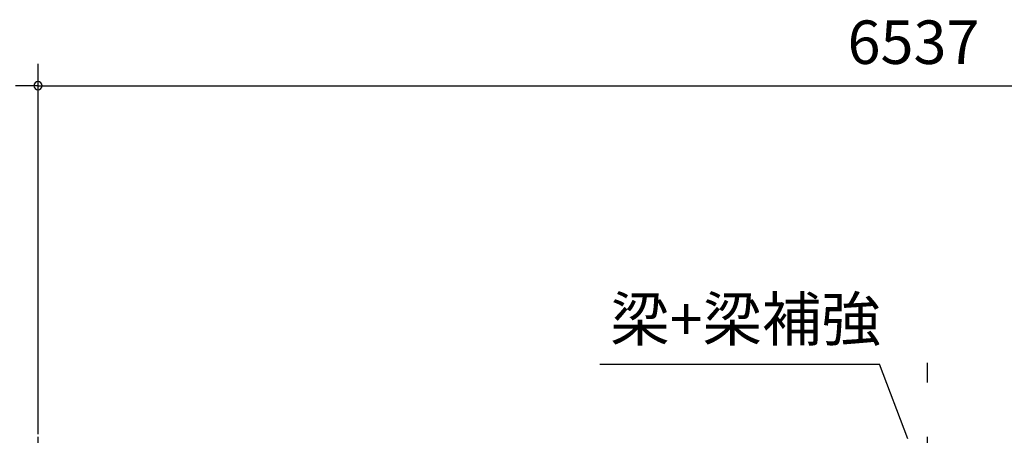
# Model space of a CAD drawing. Extents: x 868 to 32764, y 310 to 22484.
# Drawn here: x 14477 to 18096, y 8850 to 10379 of the extents above; entities that cross this region are included whole.
import ezdxf
from ezdxf.enums import TextEntityAlignment as Align

# ---------------------------------------------------------------- set-up
doc = ezdxf.new("R2010")
doc.units = 0
doc.header["$LTSCALE"] = 80
doc.linetypes.add('CENTER2', pattern=[20, 12.5, -2.5, 2.5, -2.5])
doc.layers.get('0').update_dxf_attribs({"linetype": 'CONTINUOUS'})
doc.layers.add('3-0', color=7, linetype='CONTINUOUS')
doc.layers.add('SUNPOU', color=4, linetype='CONTINUOUS')
doc.styles.get("Standard").update_dxf_attribs({"font": 'txt', "bigfont": 'BIGFONT'})

msp = doc.modelspace()

# ---------------------------------------------------------------- linework, layer by layer
at = {"color": 0, "linetype": 'BYBLOCK'}
for start, end in [(0, 180), (0, 180), (180, 0), (180, 0)]:
    msp.add_arc((14544.3, 10135.9), 15, start, end, dxfattribs=at)
at = {"layer": '3-0', "color": 6, "linetype": 'CENTER2'}
for p, q in [((14544.3, 4644), (14544.3, 9115.9)), ((17812.8, 4644), (17812.8, 9115.9))]:
    msp.add_line(p, q, dxfattribs=at)
at = {"layer": '3-0', "color": 6, "linetype": 'CONTINUOUS'}
for p in [(16609.6, 9111.5), (17741, 8836.2)]:
    msp.add_line(p, (17637, 9111.5), dxfattribs=at)
at = {"layer": 'SUNPOU', "color": 4, "linetype": 'CONTINUOUS'}
for p, q in [((14544.3, 8853.7), (14544.3, 10215.9)), ((14544.3, 8853.7), (14544.3, 10215.9)), ((14544.3, 10135.9), (14461.8, 10135.9)), ((14544.3, 10135.9), (14784.3, 10135.9)), ((14544.3, 10135.9), (21081.3, 10135.9))]:
    msp.add_line(p, q, dxfattribs=at)

# ---------------------------------------------------------------- texts
at = {"color": 7, "linetype": 'CONTINUOUS'}
msp.add_text('6537', height=160, dxfattribs=at).set_placement((17519.5, 10215.9))
at = {"layer": '3-0', "color": 7, "linetype": 'CONTINUOUS'}
msp.add_text('梁+梁補強', height=160, rotation=359.9998, dxfattribs=at).set_placement((17144.4, 9256.5), align=Align.MIDDLE)

doc.saveas('drawing.dxf')
